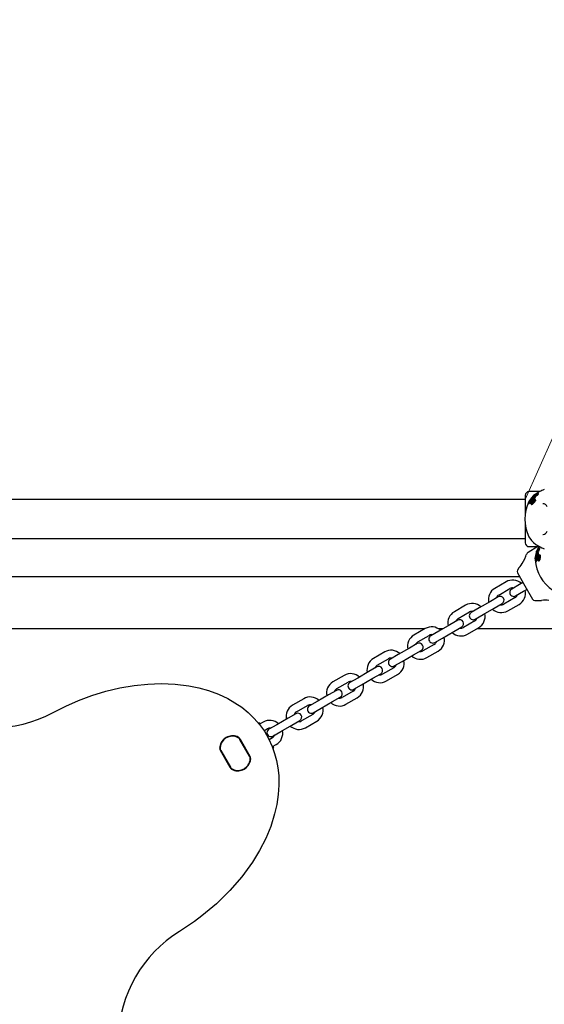
# Model space of a CAD drawing. Units: centimetres. Extents: x 6 to 13.67, y 5.48 to 14.82.
# Drawn here: x 10.2 to 10.6, y 11.32 to 12.08 of the extents above; entities that cross this region are included whole.
import ezdxf

# ---------------------------------------------------------------- set-up
doc = ezdxf.new("R2010")
doc.units = ezdxf.units.CM
doc.styles.add('SLDTEXTSTYLE0', font='TXT', dxfattribs={"width": 0.75})
doc.dimstyles.new('SLDDIMSTYLE1', dxfattribs={"dimtxt": 0.15875, "dimasz": 0.08, "dimexe": 0, "dimexo": 0.0625, "dimgap": 0.039688, "dimtad": 2, "dimdec": 0, "dimlfac": 100, "dimrnd": 1e-09, "dimzin": 12, "dimdsep": 46, "dimtxsty": 'SLDTEXTSTYLE0', "dimblk1": 'DOT', "dimblk2": 'DOT', "dimsah": 1, "dimcen": 0.09, "dimse1": 1, "dimse2": 1, "dimadec": 0, "dimazin": 3, "dimtfac": 1, "dimtdec": 0, "dimtofl": 0, "dimtmove": 0, "dimatfit": 3, "dimldrblk": 'DOT', "dimfxl": 1, "dimfrac": 2, "dimtolj": 1, "dimtzin": 12, "dimarcsym": 0})
doc.dimstyles.new('SLDDIMSTYLE2', dxfattribs={"dimtxt": 0.15875, "dimasz": 0.25, "dimexe": 0, "dimexo": 0.0625, "dimgap": 0.039688, "dimtad": 2, "dimdec": 0, "dimlfac": 100, "dimrnd": 1e-09, "dimzin": 12, "dimdsep": 46, "dimtxsty": 'SLDTEXTSTYLE0', "dimsah": 1, "dimcen": 0, "dimadec": 0, "dimazin": 3, "dimtfac": 1, "dimtdec": 0, "dimtofl": 0, "dimtmove": 0, "dimatfit": 3, "dimfxl": 1, "dimfrac": 2, "dimtolj": 1, "dimtzin": 12, "dimarcsym": 0})

# ---------------------------------------------------------------- blocks, each defined once
blk = doc.blocks.new('_Dot')
at = {"color": 0, "linetype": 'ByBlock', "lineweight": -2}
blk.add_line((-0.5, 0), (-1, 0), dxfattribs=at)
at = {"color": 0, "linetype": 'ByBlock', "const_width": 0.5}
blk.add_lwpolyline([(-0.25, 0, 1), (0.25, 0, 1)], format="xyb", close=True, dxfattribs=at)
blk = doc.blocks.new('_D_2')
at = {"color": 7, "linetype": 'Continuous', "lineweight": 0}
blk.add_line((12.03824, 14.61571), (7.63242, 14.61571), dxfattribs=at)
at = {"color": 7, "linetype": 'Continuous', "lineweight": 18, "xscale": 0.08, "yscale": 0.08, "rotation": 180}
blk.add_blockref('_Dot', (7.63242, 14.61571), dxfattribs=at)
at = {"color": 7, "linetype": 'Continuous', "lineweight": 18, "xscale": 0.08, "yscale": 0.08}
blk.add_blockref('_Dot', (12.03824, 14.61571), dxfattribs=at)
at = {"color": 7, "linetype": 'Continuous', "lineweight": 18, "insert": (9.65938, 14.82035), "char_height": 0.15875, "attachment_point": 1, "style": 'SLDTEXTSTYLE0'}
blk.add_mtext('441', dxfattribs=at)
blk = doc.blocks.new('_D_7')
at = {"color": 7, "linetype": 'Continuous', "lineweight": 0}
blk.add_line((11.24927, 13.1994), (10.58871, 11.70596), dxfattribs=at)
at = {"color": 7, "linetype": 'Continuous', "lineweight": 18}
blk.add_solid([(11.24927, 13.1994), (11.11157, 12.98694), (11.18473, 12.95458)], dxfattribs=at)
at = {"color": 7, "linetype": 'Continuous', "lineweight": 18, "insert": (10.65815, 12.3652), "char_height": 0.15875, "attachment_point": 1, "rotation": 66.13973, "style": 'SLDTEXTSTYLE0'}
blk.add_mtext('163', dxfattribs=at)

msp = doc.modelspace()

# ---------------------------------------------------------------- linework, layer by layer
at = {"color": 7, "linetype": 'Continuous', "lineweight": 25}
for p, q in [((10.58871, 11.70916), (10.58871, 11.69385)), ((10.59995, 11.71216), (10.59171, 11.71216)), ((10.5955, 11.70916), (10.59582, 11.70916)), ((10.59561, 11.70898), (10.59598, 11.70898)), ((10.59569, 11.70925), (10.59577, 11.70925)), ((10.59576, 11.70956), (10.59604, 11.70956)), ((10.59577, 11.70925), (10.59615, 11.70925)), ((10.5959, 11.70921), (10.59595, 11.70923)), ((10.59637, 11.70924), (10.59598, 11.70924)), ((10.5961, 11.7097), (10.59643, 11.7097)), ((10.59694, 11.71041), (10.59612, 11.7098)), ((10.59622, 11.70953), (10.59653, 11.70953)), ((10.59632, 11.70964), (10.59624, 11.70964)), ((10.59666, 11.70983), (10.59625, 11.70983)), ((10.59627, 11.70962), (10.59627, 11.70962)), ((10.59639, 11.70942), (10.5968, 11.70942)), ((10.59672, 11.70977), (10.59644, 11.70964)), ((10.59644, 11.70964), (10.59676, 11.70964)), ((10.5971, 11.70971), (10.59648, 11.70945)), ((10.59648, 11.70945), (10.5969, 11.70945)), ((10.59664, 11.7098), (10.59692, 11.70992)), ((10.59668, 11.71002), (10.59711, 11.71002)), ((10.59675, 11.70964), (10.59677, 11.70964)), ((10.59739, 11.70965), (10.5969, 11.70945)), ((10.59692, 11.70992), (10.59693, 11.70993)), ((10.59708, 11.71015), (10.59695, 11.7101)), ((10.59704, 11.71026), (10.59705, 11.71026)), ((10.59711, 11.71016), (10.59708, 11.71015)), ((10.59713, 11.70972), (10.5971, 11.70971)), ((10.5971, 11.70971), (10.59755, 11.70971)), ((10.59733, 11.70979), (10.59713, 11.70972)), ((10.59713, 11.70972), (10.59758, 11.70972)), ((10.5972, 11.70995), (10.59743, 11.70995)), ((10.59723, 11.70995), (10.59725, 11.70996)), ((10.59728, 11.70987), (10.59728, 11.70987)), ((10.59739, 11.70965), (10.59755, 11.70971)), ((10.59743, 11.71026), (10.59762, 11.71026)), ((10.59759, 11.70942), (10.59769, 11.70948)), ((10.5977, 11.71017), (10.59763, 11.71015)), ((10.59774, 11.71049), (10.59765, 11.71049)), ((10.59771, 11.71062), (10.59794, 11.71062)), ((10.59799, 11.71066), (10.59799, 11.71066)), ((10.5986, 11.7103), (10.59813, 11.7103)), ((10.59878, 11.7102), (10.59831, 11.7102)), ((10.5988, 11.7106), (10.59833, 11.7106)), ((10.59854, 11.71093), (10.59844, 11.71091)), ((10.59904, 11.71093), (10.59857, 11.71093)), ((10.60343, 11.71374), (10.6034, 11.71373)), ((10.58871, 11.70596), (9.76661, 11.70596)), ((10.5915, 11.70293), (10.59173, 11.70293)), ((10.59156, 11.70314), (10.59158, 11.70318)), ((10.5916, 11.70302), (10.59158, 11.70299)), ((10.59204, 11.70513), (10.59162, 11.70447)), ((10.59177, 11.70295), (10.59181, 11.70299)), ((10.59202, 11.70527), (10.59452, 11.70785)), ((10.59205, 11.70505), (10.59202, 11.70527)), ((10.59479, 11.70786), (10.59205, 11.70505)), ((10.59205, 11.70505), (10.5923, 11.70505)), ((10.59217, 11.7046), (10.59471, 11.70732)), ((10.59224, 11.70439), (10.59217, 11.7046)), ((10.59533, 11.70757), (10.59224, 11.70439)), ((10.59224, 11.70439), (10.59243, 11.70439)), ((10.5947, 11.70745), (10.5923, 11.70505)), ((10.5935, 11.70738), (10.59236, 11.70562)), ((10.59269, 11.70346), (10.59411, 11.70523)), ((10.59283, 11.70326), (10.59269, 11.70346)), ((10.59489, 11.70567), (10.59283, 11.70326)), ((10.59283, 11.70326), (10.59307, 11.70326)), ((10.59298, 11.70304), (10.59503, 11.70546)), ((10.59314, 11.70284), (10.59298, 11.70304)), ((10.59519, 11.70567), (10.59307, 11.70326)), ((10.59508, 11.70516), (10.59314, 11.70284)), ((10.59314, 11.70284), (10.59339, 11.70284)), ((10.59357, 11.70304), (10.59339, 11.70284)), ((10.59369, 11.70223), (10.59394, 11.70223)), ((10.5938, 11.70342), (10.59522, 11.70502)), ((10.59413, 11.70228), (10.59394, 11.70223)), ((10.59395, 11.70316), (10.5955, 11.70491)), ((10.59411, 11.70523), (10.595, 11.70584)), ((10.59569, 11.7047), (10.59415, 11.70295)), ((10.59421, 11.70316), (10.5958, 11.70491)), ((10.59578, 11.70438), (10.59438, 11.70278)), ((10.59461, 11.7079), (10.59459, 11.70796)), ((10.59608, 11.70438), (10.59464, 11.70278)), ((10.59468, 11.70764), (10.59517, 11.70802)), ((10.59471, 11.70732), (10.59468, 11.70764)), ((10.59471, 11.70789), (10.595, 11.70789)), ((10.59479, 11.70786), (10.59497, 11.70786)), ((10.59492, 11.70823), (10.59526, 11.70823)), ((10.59517, 11.70802), (10.59528, 11.70807)), ((10.59525, 11.70573), (10.59519, 11.70567)), ((10.59528, 11.70807), (10.59533, 11.70757)), ((10.59528, 11.70807), (10.59562, 11.70807)), ((10.59564, 11.70845), (10.59529, 11.70845)), ((10.59529, 11.70845), (10.5953, 11.70845)), ((10.59533, 11.70757), (10.59566, 11.70757)), ((10.59544, 11.70632), (10.59637, 11.70805)), ((10.59562, 11.70807), (10.59566, 11.70757)), ((10.59564, 11.70845), (10.59565, 11.70845)), ((10.596, 11.70642), (10.59568, 11.70642)), ((10.59574, 11.7056), (10.59631, 11.70607)), ((10.59575, 11.70559), (10.59574, 11.7056)), ((10.59582, 11.70642), (10.59675, 11.70805)), ((10.59604, 11.70588), (10.59595, 11.70577)), ((10.59659, 11.70561), (10.59627, 11.70561)), ((10.59631, 11.70607), (10.59633, 11.70605)), ((10.59631, 11.70607), (10.59664, 11.70607)), ((10.59675, 11.7081), (10.59637, 11.7081)), ((10.59664, 11.70607), (10.59666, 11.70605)), ((10.58871, 11.68793), (10.58871, 11.67276)), ((10.60224, 11.67912), (10.60247, 11.67912)), ((9.76661, 11.67596), (10.58871, 11.67596)), ((10.59162, 11.67745), (10.5935, 11.67455)), ((10.5902, 11.66463), (10.58972, 11.66381)), ((10.59854, 11.66976), (10.59093, 11.66536)), ((10.59171, 11.66976), (10.59995, 11.66976)), ((10.59634, 11.66053), (10.59722, 11.66402)), ((10.59745, 11.66416), (10.59648, 11.66036)), ((10.59758, 11.66376), (10.59669, 11.66049)), ((10.5968, 11.66002), (10.59765, 11.66365)), ((10.59805, 11.66417), (10.59697, 11.65988)), ((10.59727, 11.66411), (10.59722, 11.66414)), ((10.59736, 11.66414), (10.59761, 11.66429)), ((10.59738, 11.66454), (10.59767, 11.66471)), ((10.59741, 11.66564), (10.59768, 11.6658)), ((10.59743, 11.66612), (10.59767, 11.66626)), ((10.59745, 11.66416), (10.5976, 11.66425)), ((10.59746, 11.66391), (10.59769, 11.66449)), ((10.59765, 11.66365), (10.59746, 11.66391)), ((10.59753, 11.66581), (10.5976, 11.66585)), ((10.59788, 11.66509), (10.59758, 11.66492)), ((10.59758, 11.66492), (10.59759, 11.66492)), ((10.59759, 11.66553), (10.59791, 11.66572)), ((10.5976, 11.66585), (10.59793, 11.66604)), ((10.59804, 11.66744), (10.59763, 11.6665)), ((10.59766, 11.6664), (10.59794, 11.66657)), ((10.59769, 11.66449), (10.59776, 11.66458)), ((10.59808, 11.6668), (10.59773, 11.66659)), ((10.59773, 11.66588), (10.59777, 11.66593)), ((10.59776, 11.66458), (10.59806, 11.66476)), ((10.59776, 11.66458), (10.59805, 11.66417)), ((10.59812, 11.66614), (10.59779, 11.66595)), ((10.59787, 11.66647), (10.59781, 11.66643)), ((10.59784, 11.66642), (10.59784, 11.66642)), ((10.59785, 11.66632), (10.59812, 11.66648)), ((10.59788, 11.66509), (10.59789, 11.6651)), ((10.59816, 11.66678), (10.59798, 11.66653)), ((10.59798, 11.66653), (10.59826, 11.66669)), ((10.598, 11.66697), (10.59838, 11.66719)), ((10.59805, 11.66631), (10.5984, 11.66651)), ((10.59805, 11.66417), (10.59834, 11.66434)), ((10.59806, 11.66476), (10.59834, 11.66434)), ((10.59808, 11.66676), (10.59826, 11.66701)), ((10.59852, 11.66692), (10.59811, 11.66639)), ((10.59811, 11.66639), (10.59847, 11.66659)), ((10.5982, 11.66736), (10.5982, 11.66737)), ((10.59828, 11.66728), (10.5982, 11.66718)), ((10.59826, 11.66701), (10.59826, 11.66702)), ((10.59826, 11.66668), (10.59827, 11.66669)), ((10.5983, 11.66731), (10.59828, 11.66728)), ((10.5988, 11.66701), (10.59847, 11.66659)), ((10.59848, 11.66717), (10.59858, 11.66723)), ((10.59851, 11.66719), (10.59853, 11.66721)), ((10.59852, 11.66692), (10.59891, 11.66714)), ((10.59854, 11.66694), (10.59852, 11.66692)), ((10.59853, 11.66756), (10.5987, 11.66765)), ((10.59854, 11.66694), (10.59893, 11.66717)), ((10.59868, 11.6671), (10.59854, 11.66694)), ((10.5986, 11.66801), (10.5988, 11.66813)), ((10.59868, 11.66791), (10.5986, 11.66787)), ((10.5986, 11.66714), (10.5986, 11.66714)), ((10.59902, 11.66535), (10.59869, 11.66516)), ((10.59878, 11.66315), (10.59872, 11.66512)), ((10.59881, 11.66762), (10.59876, 11.66756)), ((10.5988, 11.66701), (10.59891, 11.66714)), ((10.59881, 11.66818), (10.59881, 11.66818)), ((10.59921, 11.66351), (10.59893, 11.66335)), ((10.59905, 11.66342), (10.59904, 11.6653)), ((10.59916, 11.6687), (10.59909, 11.66862)), ((10.59909, 11.66691), (10.59915, 11.66702)), ((10.59952, 11.66818), (10.59912, 11.66794)), ((10.59954, 11.66853), (10.59914, 11.6683)), ((10.59959, 11.66895), (10.59918, 11.66871)), ((10.59972, 11.66818), (10.59932, 11.66795)), ((10.5994, 11.66267), (10.59965, 11.66337)), ((10.59965, 11.66337), (10.59994, 11.66354)), ((10.59965, 11.66337), (10.59968, 11.66336)), ((10.59994, 11.66354), (10.59997, 11.66353)), ((10.59648, 11.66036), (10.59634, 11.66053)), ((10.59643, 11.66042), (10.59639, 11.65964)), ((10.59657, 11.6631), (10.59646, 11.66101)), ((10.59648, 11.66036), (10.59669, 11.66049)), ((10.59697, 11.65988), (10.5968, 11.66002)), ((10.59697, 11.65988), (10.59713, 11.65997)), ((10.597, 11.65845), (10.59701, 11.6585)), ((10.59706, 11.65824), (10.59726, 11.65836)), ((10.5971, 11.65837), (10.5971, 11.65834)), ((10.59728, 11.6584), (10.5973, 11.65845)), ((10.59782, 11.6593), (10.59818, 11.66154)), ((10.59805, 11.65919), (10.59782, 11.6593)), ((10.59862, 11.66232), (10.59805, 11.65919)), ((10.59805, 11.65919), (10.59826, 11.65931)), ((10.59818, 11.66154), (10.59864, 11.66251)), ((10.59888, 11.66246), (10.59826, 11.65931)), ((10.59828, 11.65908), (10.59885, 11.6622)), ((10.59853, 11.65898), (10.59828, 11.65908)), ((10.59905, 11.66196), (10.59853, 11.65898)), ((10.59853, 11.65898), (10.59874, 11.65911)), ((10.59879, 11.65938), (10.59874, 11.65911)), ((10.59881, 11.65982), (10.59924, 11.66191)), ((10.59891, 11.66254), (10.59888, 11.66246)), ((10.59907, 11.65967), (10.59954, 11.66196)), ((10.59929, 11.6598), (10.59979, 11.66211)), ((10.59931, 11.65873), (10.59953, 11.65886)), ((10.59981, 11.66187), (10.59934, 11.65959)), ((10.59941, 11.66267), (10.5994, 11.66267)), ((10.59951, 11.66307), (10.59949, 11.66293)), ((10.59966, 11.659), (10.59952, 11.65886)), ((10.60005, 11.66164), (10.59963, 11.65955)), ((10.60013, 11.66311), (10.59985, 11.66295)), ((10.6003, 11.66179), (10.59986, 11.65968)), ((10.58371, 11.6534), (10.58267, 11.6516)), ((10.58267, 11.6496), (10.58851, 11.63949)), ((10.58445, 11.64651), (9.77088, 11.64651)), ((10.57398, 11.64265), (10.56532, 11.63765)), ((10.58701, 11.64208), (10.58441, 11.64058)), ((10.56832, 11.63245), (10.57698, 11.63745)), ((10.58441, 11.64058), (10.57835, 11.63708)), ((10.58441, 11.64058), (10.57835, 11.63708)), ((10.58135, 11.63189), (10.58741, 11.63539)), ((10.58135, 11.63189), (10.58741, 11.63539)), ((10.58741, 11.63539), (10.59001, 11.63689)), ((10.58851, 11.63949), (10.59434, 11.62938)), ((10.56189, 11.62758), (10.55323, 11.62258)), ((10.56795, 11.63108), (10.56189, 11.62758)), ((10.56489, 11.62239), (10.57095, 11.62589)), ((10.58098, 11.63052), (10.57232, 11.62552)), ((10.59608, 11.62838), (10.60131, 11.62838)), ((10.5428, 11.62465), (10.53414, 11.61965)), ((10.53714, 11.61445), (10.5458, 11.61945)), ((10.55323, 11.62258), (10.54717, 11.61908)), ((10.55623, 11.61739), (10.56489, 11.62239)), ((10.57532, 11.62033), (10.58398, 11.62533)), ((10.53678, 11.61308), (10.53071, 11.60958)), ((10.5498, 11.61252), (10.54114, 11.60752)), ((10.55017, 11.61389), (10.55623, 11.61739)), ((10.51139, 11.60651), (9.84394, 11.60651)), ((10.51163, 11.60665), (10.50297, 11.60165)), ((10.52205, 11.60458), (10.51599, 11.60108)), ((10.52539, 11.60651), (10.52185, 11.60651)), ((10.53071, 11.60958), (10.52205, 11.60458)), ((10.52505, 11.59939), (10.53371, 11.60439)), ((10.53371, 11.60439), (10.53978, 11.60789)), ((10.54414, 11.60233), (10.5528, 11.60733)), ((10.65646, 11.60651), (10.55139, 11.60651)), ((10.50597, 11.59645), (10.51463, 11.60145)), ((10.51899, 11.59589), (10.52505, 11.59939)), ((10.48045, 11.58865), (10.47179, 11.58365)), ((10.49954, 11.59158), (10.49088, 11.58658)), ((10.5056, 11.59508), (10.49954, 11.59158)), ((10.50254, 11.58639), (10.5086, 11.58989)), ((10.51863, 11.59452), (10.50997, 11.58952)), ((10.51297, 11.58433), (10.52163, 11.58933)), ((10.47479, 11.57845), (10.48345, 11.58345)), ((10.49088, 11.58658), (10.48482, 11.58308)), ((10.48782, 11.57789), (10.49388, 11.58139)), ((10.49388, 11.58139), (10.50254, 11.58639)), ((10.46836, 11.57358), (10.4597, 11.56858)), ((10.47442, 11.57708), (10.46836, 11.57358)), ((10.48745, 11.57652), (10.47879, 11.57152)), ((10.44927, 11.57065), (10.44061, 11.56565)), ((10.44361, 11.56045), (10.45227, 11.56545)), ((10.4597, 11.56858), (10.45364, 11.56508)), ((10.4627, 11.56339), (10.47136, 11.56839)), ((10.47136, 11.56839), (10.47742, 11.57189)), ((10.48179, 11.56633), (10.49045, 11.57133)), ((10.44325, 11.55908), (10.43718, 11.55558)), ((10.45627, 11.55852), (10.44761, 11.55352)), ((10.45664, 11.55989), (10.4627, 11.56339)), ((10.4181, 11.55265), (10.40944, 11.54765)), ((10.42852, 11.55058), (10.42246, 11.54708)), ((10.43718, 11.55558), (10.42852, 11.55058)), ((10.43152, 11.54539), (10.44018, 11.55039)), ((10.44018, 11.55039), (10.44625, 11.55389)), ((10.45061, 11.54833), (10.45927, 11.55333)), ((10.41244, 11.54245), (10.4211, 11.54745)), ((10.42546, 11.54189), (10.43152, 11.54539)), ((10.38692, 11.53465), (10.38413, 11.53304)), ((10.40601, 11.53758), (10.39735, 11.53258)), ((10.41207, 11.54108), (10.40601, 11.53758)), ((10.40901, 11.53239), (10.41507, 11.53589)), ((10.4251, 11.54052), (10.41644, 11.53552)), ((10.41944, 11.53033), (10.4281, 11.53533)), ((10.38301, 11.53398), (10.38391, 11.53397)), ((10.38413, 11.53304), (10.38389, 11.5329)), ((10.38741, 11.52801), (10.38992, 11.52945)), ((10.39735, 11.53258), (10.39128, 11.52908)), ((10.39428, 11.52389), (10.40035, 11.52739)), ((10.40035, 11.52739), (10.40901, 11.53239)), ((10.37647, 11.50826), (10.36885, 11.52147)), ((10.37636, 11.50844), (10.36894, 11.52128)), ((10.36906, 11.5216), (10.37669, 11.50839)), ((10.39392, 11.52252), (10.3914, 11.52107)), ((10.36151, 11.49963), (10.35389, 11.51284)), ((10.3541, 11.51296), (10.36173, 11.49975)), ((10.35422, 11.51278), (10.36163, 11.49994)), ((10.39389, 11.51558), (10.39413, 11.51572)), ((10.39413, 11.51572), (10.39692, 11.51733)), ((10.39483, 11.51506), (10.39441, 11.5143))]:
    msp.add_line(p, q, dxfattribs=at)
at = {"color": 7, "linetype": 'Continuous', "lineweight": 25, "flags": 128}
for points in [[(10.59587, 11.70962), (10.59514, 11.70907), (10.5935, 11.70738)], [(10.59561, 11.70898), (10.5956, 11.70898), (10.59561, 11.70899), (10.59562, 11.709), (10.59564, 11.70902), (10.59565, 11.70903)], [(10.59609, 11.7097), (10.59604, 11.7097), (10.596, 11.70968), (10.59594, 11.70965), (10.59582, 11.70959), (10.59578, 11.70957), (10.59576, 11.70956), (10.59575, 11.70956), (10.59576, 11.70957), (10.59578, 11.70959), (10.59581, 11.70962), (10.59587, 11.70966), (10.59594, 11.70971), (10.596, 11.70975), (10.59608, 11.70978), (10.59615, 11.70981), (10.59625, 11.70983), (10.59628, 11.70983), (10.59629, 11.70982), (10.59628, 11.7098), (10.59627, 11.70979), (10.59624, 11.70977), (10.59621, 11.70975), (10.59618, 11.70973), (10.59615, 11.70972), (10.59612, 11.7097), (10.5961, 11.7097), (10.59609, 11.7097)], [(10.59599, 11.70934), (10.59595, 11.70931), (10.59589, 11.70929), (10.59582, 11.70926), (10.59577, 11.70925), (10.59577, 11.70925), (10.59577, 11.70925)], [(10.59598, 11.70924), (10.59598, 11.70924), (10.59599, 11.70923), (10.59599, 11.70923)], [(10.59612, 11.70961), (10.59616, 11.70962), (10.59623, 11.70964), (10.59627, 11.70964), (10.59627, 11.70962)], [(10.59637, 11.70924), (10.59637, 11.70924), (10.59638, 11.70923), (10.59638, 11.70923)], [(10.59648, 11.70945), (10.59642, 11.70943), (10.5964, 11.70942), (10.59639, 11.70942), (10.59638, 11.70942), (10.59638, 11.70943)], [(10.59651, 11.70942), (10.59647, 11.70939), (10.59638, 11.70934)], [(10.59695, 11.7101), (10.59682, 11.71005), (10.59668, 11.71002), (10.59666, 11.71002), (10.59666, 11.71003)], [(10.59721, 11.70999), (10.59696, 11.70988), (10.59672, 11.70977)], [(10.59693, 11.70993), (10.59705, 11.70998), (10.59718, 11.71004)], [(10.60142, 11.71295), (10.60148, 11.71298), (10.60063, 11.71253), (10.59942, 11.71187), (10.59788, 11.71098), (10.59694, 11.71041)], [(10.59704, 11.7102), (10.59704, 11.7102), (10.59704, 11.7102), (10.59704, 11.7102), (10.59704, 11.7102), (10.59704, 11.7102), (10.59705, 11.7102), (10.59705, 11.71021), (10.59705, 11.71021), (10.59707, 11.71022)], [(10.59708, 11.7102), (10.59705, 11.7102), (10.59705, 11.7102)], [(10.5977, 11.70922), (10.59738, 11.70904), (10.59705, 11.70886)], [(10.59713, 11.70926), (10.59743, 11.70947), (10.59751, 11.70953)], [(10.59739, 11.71013), (10.59734, 11.71011), (10.59718, 11.71004)], [(10.59721, 11.70999), (10.59734, 11.71005), (10.59761, 11.71018)], [(10.59724, 11.70998), (10.59722, 11.70997), (10.59722, 11.70997)], [(10.59733, 11.70979), (10.59757, 11.70986), (10.59773, 11.70987), (10.59777, 11.70981), (10.59777, 11.7098)], [(10.59743, 11.71026), (10.59743, 11.71026), (10.59743, 11.71026), (10.59745, 11.71026), (10.59751, 11.71029)], [(10.59777, 11.7098), (10.59766, 11.70966), (10.59751, 11.70953)], [(10.5977, 11.70922), (10.5978, 11.70928), (10.59815, 11.70948)], [(10.59771, 11.71062), (10.59771, 11.71062), (10.59772, 11.71062), (10.59775, 11.71063), (10.59777, 11.71063)], [(10.59777, 11.71063), (10.59788, 11.71067), (10.59798, 11.71068), (10.59799, 11.71067), (10.59799, 11.71066)], [(10.59845, 11.71008), (10.59841, 11.71019), (10.59821, 11.71019), (10.59792, 11.71012)], [(10.59832, 11.7103), (10.59837, 11.71032), (10.59859, 11.71044)], [(10.59854, 11.7106), (10.59857, 11.71061), (10.59872, 11.71069)], [(10.59858, 11.71091), (10.59858, 11.71093), (10.59857, 11.71093)], [(10.59892, 11.71008), (10.59888, 11.71019), (10.59878, 11.71019)], [(10.59881, 11.71059), (10.59881, 11.7106), (10.5988, 11.7106)], [(10.59905, 11.71091), (10.59906, 11.71093), (10.59904, 11.71093)], [(10.59158, 11.70299), (10.59153, 11.70295), (10.59149, 11.70293), (10.59149, 11.70294)], [(10.59605, 11.70793), (10.59282, 11.70496), (10.59158, 11.70318)], [(10.5916, 11.70302), (10.59316, 11.70454), (10.59507, 11.70595)], [(10.59177, 11.70295), (10.59176, 11.70295), (10.59173, 11.70293)], [(10.59181, 11.70299), (10.5934, 11.70453), (10.59376, 11.70479)], [(10.59388, 11.70228), (10.59368, 11.70223), (10.59358, 11.70225), (10.59351, 11.70231)], [(10.59395, 11.70274), (10.59389, 11.70271), (10.59382, 11.70273), (10.59381, 11.70274)], [(10.59404, 11.70282), (10.59405, 11.70288), (10.59405, 11.7029)], [(10.59452, 11.70785), (10.59456, 11.70783), (10.59463, 11.70783), (10.59479, 11.70786)], [(10.59508, 11.70801), (10.59486, 11.70792), (10.59471, 11.70791)], [(10.59519, 11.70843), (10.59525, 11.70845), (10.59528, 11.70845)], [(10.5958, 11.70559), (10.59552, 11.7053), (10.59537, 11.70516)], [(10.59578, 11.70512), (10.59586, 11.70515), (10.59592, 11.70514), (10.59594, 11.70513)], [(10.5958, 11.70491), (10.59596, 11.70504), (10.59596, 11.70504)], [(10.59637, 11.70805), (10.59639, 11.70809), (10.59638, 11.7081), (10.59635, 11.7081), (10.59633, 11.70809)], [(10.59659, 11.70561), (10.59663, 11.70561), (10.59667, 11.70561)], [(10.59675, 11.70805), (10.59676, 11.70808), (10.59676, 11.7081), (10.59675, 11.7081)], [(10.5935, 11.67455), (10.59511, 11.67287), (10.59694, 11.67151)], [(10.58372, 11.65339), (10.5837, 11.65336), (10.58403, 11.65368), (10.58471, 11.65439), (10.58557, 11.65545), (10.58649, 11.65682), (10.58744, 11.65851), (10.58839, 11.66049), (10.5892, 11.66244), (10.58957, 11.66339), (10.58974, 11.66383), (10.58973, 11.6638)], [(10.5975, 11.66622), (10.59714, 11.66539), (10.59657, 11.6631)], [(10.5985, 11.66485), (10.59719, 11.66067), (10.59701, 11.6585)], [(10.59722, 11.66402), (10.59726, 11.66402), (10.59732, 11.66405), (10.59745, 11.66416)], [(10.59763, 11.66443), (10.59747, 11.66424), (10.59735, 11.66416)], [(10.59764, 11.66639), (10.59761, 11.66637), (10.59758, 11.66634), (10.59754, 11.66628), (10.59747, 11.66617), (10.59745, 11.66613), (10.59744, 11.66612), (10.59743, 11.66612), (10.59742, 11.66613), (10.59743, 11.66615), (10.59745, 11.66619), (10.59748, 11.66626), (10.59751, 11.66633), (10.59755, 11.6664), (10.5976, 11.66647), (10.59764, 11.66652), (10.59772, 11.66659), (10.59775, 11.6666), (10.59776, 11.6666), (10.59776, 11.66659), (10.59776, 11.66657), (10.59775, 11.66654), (10.59773, 11.6665), (10.59771, 11.66647), (10.59769, 11.66644), (10.59767, 11.66642), (10.59766, 11.66641), (10.59765, 11.6664), (10.59765, 11.6664)], [(10.59751, 11.66485), (10.59755, 11.6649), (10.59757, 11.66491)], [(10.5976, 11.66554), (10.59759, 11.66553), (10.59759, 11.66554), (10.59759, 11.66556), (10.5976, 11.66559), (10.5976, 11.6656)], [(10.59774, 11.66604), (10.59772, 11.666), (10.59769, 11.66595), (10.59764, 11.66588), (10.5976, 11.66585), (10.5976, 11.66585), (10.5976, 11.66585)], [(10.59772, 11.66634), (10.59775, 11.66637), (10.5978, 11.66642), (10.59784, 11.66644), (10.59784, 11.66642)], [(10.59779, 11.66595), (10.59779, 11.66595), (10.5978, 11.66595), (10.5978, 11.66595)], [(10.5982, 11.66718), (10.59811, 11.66707), (10.598, 11.66697), (10.59798, 11.66697), (10.59798, 11.66698)], [(10.59934, 11.66976), (10.59856, 11.6684), (10.59804, 11.66744)], [(10.59811, 11.66639), (10.59808, 11.66633), (10.59806, 11.66631), (10.59805, 11.66631), (10.59804, 11.66631), (10.59804, 11.66631)], [(10.59815, 11.66637), (10.59813, 11.66633), (10.59808, 11.66624)], [(10.59812, 11.66614), (10.59812, 11.66614), (10.59813, 11.66614), (10.59814, 11.66614)], [(10.59847, 11.66721), (10.59831, 11.66699), (10.59816, 11.66678)], [(10.59823, 11.66731), (10.59822, 11.66731), (10.59822, 11.66732), (10.59822, 11.66732), (10.59822, 11.66732), (10.59822, 11.66732), (10.59823, 11.66732), (10.59823, 11.66732), (10.59823, 11.66733), (10.59824, 11.66734)], [(10.59826, 11.66733), (10.59823, 11.66731), (10.59823, 11.66731)], [(10.59826, 11.66702), (10.59834, 11.66713), (10.59842, 11.66724)], [(10.59856, 11.66742), (10.59853, 11.66738), (10.59842, 11.66724)], [(10.59847, 11.66721), (10.59856, 11.66733), (10.59873, 11.66758)], [(10.5985, 11.66722), (10.59849, 11.6672), (10.59849, 11.6672)], [(10.59853, 11.66756), (10.59853, 11.66756), (10.59853, 11.66756), (10.59854, 11.66757), (10.59859, 11.66762)], [(10.5986, 11.66801), (10.5986, 11.66801), (10.5986, 11.66801), (10.59862, 11.66803), (10.59864, 11.66805)], [(10.59864, 11.66805), (10.59872, 11.66813), (10.5988, 11.6682), (10.59881, 11.66819), (10.59881, 11.66818)], [(10.59872, 11.66512), (10.59871, 11.66516), (10.5987, 11.66516), (10.59868, 11.66515), (10.59867, 11.66513)], [(10.59868, 11.6671), (10.59885, 11.66728), (10.59898, 11.66737), (10.59905, 11.66734), (10.59905, 11.66733)], [(10.59877, 11.66654), (10.59893, 11.66688), (10.59896, 11.66697)], [(10.59928, 11.66679), (10.59909, 11.66648), (10.5989, 11.66615)], [(10.59905, 11.66733), (10.59903, 11.66716), (10.59896, 11.66697)], [(10.5995, 11.66792), (10.59942, 11.66799), (10.59924, 11.66789), (10.59902, 11.66768)], [(10.59904, 11.6653), (10.59904, 11.66534), (10.59903, 11.66535), (10.59902, 11.66534)], [(10.5992, 11.66869), (10.59919, 11.66872), (10.59918, 11.66871)], [(10.59928, 11.66804), (10.59931, 11.66808), (10.59945, 11.6683)], [(10.59928, 11.66679), (10.59934, 11.6669), (10.59954, 11.66724)], [(10.59932, 11.66841), (10.59934, 11.66843), (10.59943, 11.66857)], [(10.59956, 11.66817), (10.59954, 11.66819), (10.59953, 11.66817)], [(10.59957, 11.66853), (10.59956, 11.66854), (10.59955, 11.66853)], [(10.59961, 11.66893), (10.59961, 11.66895), (10.59959, 11.66894)], [(10.59991, 11.66815), (10.59982, 11.66822), (10.59973, 11.66817)], [(10.5971, 11.65834), (10.59708, 11.65827), (10.59705, 11.65824), (10.59704, 11.65825)], [(10.5971, 11.65837), (10.59769, 11.66047), (10.59864, 11.66265)], [(10.59728, 11.6584), (10.59728, 11.65839), (10.59726, 11.65836)], [(10.5973, 11.65845), (10.59791, 11.66058), (10.59809, 11.66098)], [(10.59944, 11.65887), (10.5993, 11.65872), (10.5992, 11.6587), (10.59911, 11.65871)], [(10.59927, 11.6593), (10.59924, 11.65925), (10.59918, 11.65923), (10.59916, 11.65923)], [(10.59931, 11.65942), (10.59929, 11.65947), (10.59929, 11.65949)], [(10.59945, 11.6627), (10.59936, 11.6623), (10.5993, 11.66211)], [(10.59967, 11.66229), (10.59972, 11.66235), (10.59978, 11.66237), (10.59981, 11.66237)], [(10.59979, 11.66211), (10.59986, 11.6623), (10.59987, 11.6623)], [(10.60013, 11.66311), (10.60016, 11.66313), (10.6002, 11.66315)], [(10.22501, 11.5421), (10.23471, 11.54698), (10.24466, 11.55132), (10.25484, 11.5551), (10.26554, 11.55837), (10.27644, 11.56098), (10.28747, 11.56288), (10.29786, 11.56396), (10.30829, 11.56432), (10.31895, 11.56389), (10.32955, 11.56259), (10.33725, 11.56101), (10.34482, 11.55889), (10.35238, 11.55611), (10.35967, 11.55269), (10.36511, 11.54956), (10.37029, 11.54602), (10.3753, 11.54196), (10.37993, 11.53748), (10.38406, 11.5327), (10.38774, 11.52756), (10.39102, 11.52189), (10.39375, 11.51595), (10.39566, 11.51058), (10.39713, 11.50508), (10.39819, 11.49933), (10.3988, 11.49352), (10.39896, 11.48614), (10.39848, 11.47878), (10.39737, 11.47126), (10.39569, 11.46386), (10.39264, 11.45424), (10.38877, 11.44492), (10.38404, 11.43568), (10.37863, 11.42683), (10.37036, 11.41545), (10.36113, 11.40482), (10.3508, 11.39469), (10.33971, 11.38539), (10.33387, 11.38102), (10.32242, 11.37338)]]:
    msp.add_lwpolyline(points, dxfattribs=at)
at = {"color": 7, "linetype": 'Continuous', "lineweight": 25}
for centre, radius, start, end in [((10.59171, 11.70916), 0.003, 90, 180), ((10.59548, 11.70949), 0.000319, 271.15799, 310.82517), ((10.59559, 11.7091), 0.000118, 122.92986, 143.22473), ((10.59649, 11.7079), 0.00162, 122.00792, 126.82438), ((10.59535, 11.70977), 0.000832, 288.48528, 311.38665), ((10.59799, 11.70558), 0.00438, 118.27988, 122.56152), ((10.59344, 11.71187), 0.0036, 307.77745, 308.87109), ((10.60321, 11.69584), 0.01537, 118.68202, 119.27794), ((10.59548, 11.70935), 0.000357, 308.58711, 316.32235), ((10.59614, 11.70867), 0.000587, 113.70507, 132.83491), ((10.5962, 11.70891), 0.000551, 135.31576, 142.17429), ((10.58643, 11.71799), 0.01279, 317.20431, 317.35491), ((10.59571, 11.70944), 0.000354, 302.12816, 323.29017), ((10.59604, 11.70939), 0.000146, 121.42055, 140.17991), ((10.59597, 11.70946), 0.0000478, 155.34226, 177.92159), ((10.59576, 11.70948), 0.00016, 346.7116, 355.50413), ((10.59683, 11.70826), 0.00152, 120.17344, 124.68696), ((10.5957, 11.70984), 0.000911, 288.00677, 309.6448), ((10.59569, 11.70994), 0.000675, 296.63172, 322.25829), ((10.59643, 11.70896), 0.000716, 115.10921, 120.89092), ((10.59606, 11.7098), 0.000565, 279.89549, 305.15801), ((10.60127, 11.69958), 0.01116, 116.09145, 116.92979), ((10.60793, 11.68586), 0.02647, 115.89421, 116.14793), ((10.59609, 11.70946), 0.000372, 300.75185, 321.50192), ((10.60189, 11.6983), 0.01264, 114.55233, 115.88617), ((10.58983, 11.72301), 0.01491, 295.99306, 296.30575), ((10.59652, 11.70933), 0.000165, 119.17591, 142.19325), ((10.59721, 11.70833), 0.00138, 118.92033, 124.16206), ((10.58719, 11.72429), 0.01802, 300.9121, 303.47989), ((10.59746, 11.70785), 0.00192, 111.53255, 118.54852), ((10.54121, 11.80332), 0.10952, 300.40378, 300.98011), ((10.59705, 11.70961), 0.000575, 117.11566, 132.85199), ((10.59163, 11.72202), 0.0134, 292.54743, 294.91687), ((10.5986, 11.70706), 0.00356, 115.96055, 120.58222), ((10.59673, 11.70976), 0.000346, 281.5236, 299.14439), ((10.59773, 11.70925), 0.00122, 91.26213, 124.06619), ((10.59813, 11.70819), 0.00229, 116.41059, 117.64108), ((10.59632, 11.71262), 0.00253, 287.38663, 295.21985), ((10.59377, 11.7187), 0.00917, 291.33, 295.71197), ((10.59739, 11.70984), 0.00049, 88.7688, 124.57115), ((10.59728, 11.70987), 0.000114, 120.00726, 136.25211), ((10.59721, 11.70998), 0.0000335, 249.37992, 311.12215), ((10.59816, 11.70837), 0.00185, 115.5114, 119.81255), ((10.59858, 11.7062), 0.00399, 107.7564, 109.36643), ((10.59589, 11.71274), 0.00319, 295.79502, 299.8501), ((10.59827, 11.70812), 0.00213, 107.65987, 115.43403), ((10.59752, 11.70975), 0.000292, 79.08045, 122.62706), ((10.59566, 11.71374), 0.004, 295.56401, 299.3892), ((10.5976, 11.71006), 0.000261, 116.70204, 130.84412), ((10.59848, 11.70851), 0.00205, 115.53855, 119.30496), ((10.59735, 11.71025), 0.000308, 295.87386, 317.22409), ((10.59772, 11.70998), 0.000373, 84.64914, 123.86101), ((10.59842, 11.70863), 0.00191, 110.00346, 115.40036), ((10.59333, 11.71911), 0.00991, 295.63736, 298.9626), ((10.59737, 11.71075), 0.000558, 296.7333, 313.75877), ((10.59684, 11.71135), 0.00205, 294.60649, 321.91051), ((10.59726, 11.71145), 0.00108, 294.47991, 312.53688), ((10.59804, 11.70974), 0.000554, 77.88825, 128.25698), ((10.59788, 11.71042), 0.000258, 116.52095, 128.92784), ((10.59338, 11.71957), 0.01012, 295.55919, 298.71998), ((10.5988, 11.70872), 0.00219, 115.01155, 118.33783), ((10.59826, 11.70977), 0.000823, 84.12897, 126.74923), ((10.59864, 11.70912), 0.00177, 108.92657, 115.78995), ((10.5977, 11.71069), 0.000613, 290.20071, 317.99358), ((10.59539, 11.71903), 0.00867, 288.01788, 288.63983), ((10.59766, 11.71138), 0.00105, 296.43467, 310.75853), ((10.59728, 11.7114), 0.0021, 294.40029, 321.29886), ((10.59966, 11.70648), 0.00459, 105.30606, 109.0419), ((10.5976, 11.71206), 0.00151, 295.44512, 310.44459), ((10.59812, 11.7114), 0.00107, 296.11161, 310.30958), ((10.59806, 11.7121), 0.00155, 295.17713, 309.93418), ((10.63189, 11.63899), 0.08, 110.86502, 112.38582), ((10.61943, 11.69096), 0.03092, 154.08579, 205.91421), ((10.59197, 11.70288), 0.000482, 147.71029, 172.56275), ((10.59385, 11.70258), 0.000437, 157.20286, 218.24663), ((10.59535, 11.70217), 0.00199, 141.08021, 163.06957), ((10.59395, 11.70283), 0.000164, 156.07088, 214.67469), ((10.59467, 11.70257), 0.00093, 140.38501, 159.6337), ((10.59298, 11.70371), 0.00168, 302.39349, 326.53083), ((10.59335, 11.7035), 0.000969, 307.72523, 325.41286), ((10.59493, 11.70256), 0.000935, 139.7664, 159.03161), ((10.59322, 11.70374), 0.00171, 301.97211, 325.92253), ((10.59489, 11.70784), 0.00033, 130.09609, 158.86194), ((10.59588, 11.70685), 0.00173, 127.02309, 133.977), ((10.59495, 11.70896), 0.000865, 259.96905, 311.76577), ((10.5949, 11.70808), 0.000108, 131.55038, 165.59288), ((10.595, 11.70798), 0.000243, 126.5369, 133.39219), ((10.59586, 11.70691), 0.00166, 121.12337, 127.66251), ((10.59539, 11.70749), 0.000876, 122.06395, 127.58056), ((10.59572, 11.70484), 0.00117, 119.3264, 134.80766), ((10.59591, 11.70693), 0.00163, 112.07738, 127.12225), ((10.59549, 11.70758), 0.000899, 109.2339, 122.8979), ((10.59382, 11.70765), 0.00216, 302.99604, 311.81127), ((10.59419, 11.7064), 0.00125, 311.77601, 326.72704), ((10.59431, 11.70713), 0.0014, 302.65275, 313.98657), ((10.58841, 11.72207), 0.01556, 295.38359, 301.91926), ((10.59136, 11.70912), 0.00543, 313.22052, 323.48604), ((10.59521, 11.70579), 0.000103, 50.04073, 133.24851), ((10.59533, 11.70797), 0.000253, 125.54615, 132.26433), ((10.59573, 11.70744), 0.000916, 121.16035, 126.56572), ((10.59832, 11.70189), 0.0044, 129.97556, 134.65201), ((10.59512, 11.70582), 0.000164, 316.39368, 16.47387), ((10.59599, 11.70734), 0.00115, 107.72604, 129.72014), ((10.59359, 11.70794), 0.00254, 311.40079, 313.88014), ((10.59529, 11.70845), 0.00000849, 289.1959, 23.65647), ((10.59487, 11.7066), 0.000641, 311.08843, 333.60837), ((10.59453, 11.70704), 0.00124, 311.44186, 329.18409), ((10.59698, 11.70347), 0.00233, 123.32541, 129.85498), ((10.59638, 11.70406), 0.00122, 119.09988, 135.9416), ((10.58903, 11.72094), 0.0142, 297.21863, 301.4677), ((10.58759, 11.72493), 0.01865, 295.30187, 300.48204), ((10.59567, 11.70621), 0.00021, 37.66193, 111.76076), ((10.59564, 11.70845), 0.00000862, 287.92596, 22.01873), ((10.59468, 11.70581), 0.00151, 312.32571, 325.95407), ((10.59544, 11.70564), 0.000341, 320.09892, 339.73836), ((10.59536, 11.70621), 0.000492, 317.82358, 14.8721), ((10.59569, 11.70554), 0.0000724, 339.98755, 37.18323), ((10.59298, 11.70738), 0.00411, 312.99948, 326.21344), ((10.59582, 11.70506), 0.000141, 318.81926, 28.78034), ((10.59602, 11.70626), 0.000161, 31.39561, 97.57935), ((10.59568, 11.70622), 0.000491, 316.46843, 13.93655), ((10.59688, 11.70679), 0.00141, 112.81821, 126.31238), ((10.5932, 11.70755), 0.00428, 312.22663, 325.09069), ((10.59553, 11.7062), 0.000879, 317.68796, 338.28168), ((10.59626, 11.70517), 0.00044, 79.11485, 100.65642), ((10.59618, 11.70595), 0.000179, 335.83304, 36.07067), ((10.5963, 11.70541), 0.000203, 42.97174, 78.5177), ((10.59612, 11.70536), 0.000377, 315.86384, 29.4597), ((10.59585, 11.70622), 0.000899, 316.56112, 336.98345), ((10.59652, 11.70595), 0.000175, 334.21018, 35.90663), ((10.59663, 11.7054), 0.000204, 43.17965, 78.81507), ((10.59645, 11.70536), 0.000372, 314.07146, 29.09482), ((10.6024, 11.69968), 0.00318, 11.54002, 92.25803), ((10.60244, 11.68221), 0.00313, 270.29115, 348.89854), ((10.59171, 11.67276), 0.003, 180, 270), ((10.63337, 11.73044), 0.06927, 238.27464, 242.53713), ((10.59193, 11.66363), 0.002, 120.00024, 150.00024), ((10.59755, 11.66419), 0.00033, 160.09634, 188.86218), ((10.5989, 11.66383), 0.00173, 157.02333, 163.97724), ((10.59884, 11.66387), 0.00166, 151.12361, 157.66276), ((10.59743, 11.66441), 0.000108, 161.55062, 195.59312), ((10.59703, 11.66519), 0.000865, 289.9693, 341.76601), ((10.59756, 11.66437), 0.000243, 156.53714, 163.39243), ((10.59815, 11.66413), 0.000876, 152.0642, 157.58081), ((10.59888, 11.66391), 0.00163, 142.07762, 157.12249), ((10.59819, 11.66426), 0.000899, 139.23414, 152.89814), ((10.59723, 11.66592), 0.000319, 301.15824, 340.82542), ((10.59751, 11.66563), 0.000118, 152.9301, 173.22497), ((10.59889, 11.66505), 0.00162, 152.00817, 156.82463), ((10.60135, 11.66379), 0.00438, 148.28012, 152.56177), ((10.61075, 11.65796), 0.01537, 148.68226, 149.27819), ((10.59758, 11.66492), 0.00000849, 319.19614, 53.65671), ((10.59814, 11.66578), 0.000551, 165.316, 172.17453), ((10.59697, 11.66609), 0.000832, 318.48553, 341.38689), ((10.59427, 11.66696), 0.0036, 337.7777, 338.87134), ((10.58514, 11.66875), 0.01279, 347.20455, 347.35515), ((10.59776, 11.66611), 0.000146, 151.42079, 170.18015), ((10.59766, 11.66613), 0.0000478, 185.3425, 207.92183), ((10.59748, 11.66604), 0.00016, 16.71184, 25.50438), ((10.59786, 11.66453), 0.000253, 155.54639, 162.26458), ((10.59901, 11.66552), 0.00152, 150.17368, 154.6872), ((10.58482, 11.67328), 0.01556, 325.38384, 331.9195), ((10.5973, 11.66579), 0.000357, 338.58736, 346.3226), ((10.59847, 11.66427), 0.000916, 151.1606, 156.56597), ((10.5982, 11.66554), 0.000587, 143.70531, 162.83515), ((10.59875, 11.66431), 0.00115, 137.72628, 159.72038), ((10.59831, 11.66593), 0.000716, 145.10946, 150.89117), ((10.59718, 11.66641), 0.000675, 326.63196, 352.25854), ((10.59745, 11.66599), 0.000354, 332.1284, 353.29041), ((10.61983, 11.65168), 0.02647, 145.89446, 146.14817), ((10.6072, 11.66023), 0.01116, 146.09169, 146.93004), ((10.58591, 11.67261), 0.0142, 327.21887, 331.46794), ((10.59789, 11.66509), 0.00000862, 317.9262, 52.01897), ((10.60837, 11.65943), 0.01264, 144.55257, 145.88642), ((10.59724, 11.66633), 0.000911, 318.00701, 339.64505), ((10.59757, 11.66647), 0.000565, 309.89574, 335.15825), ((10.58558, 11.6748), 0.01491, 325.9933, 326.30599), ((10.59853, 11.66681), 0.000575, 147.1159, 162.85223), ((10.58267, 11.67534), 0.01865, 325.30211, 330.48229), ((10.60114, 11.66537), 0.00356, 145.96079, 150.58247), ((10.59821, 11.66629), 0.000165, 149.17615, 172.19349), ((10.5993, 11.66578), 0.00138, 148.92057, 154.1623), ((10.59777, 11.6662), 0.000372, 330.7521, 351.50216), ((10.59976, 11.66548), 0.00192, 141.53279, 148.54876), ((10.5993, 11.66683), 0.00122, 121.26237, 154.06643), ((10.60018, 11.66611), 0.00229, 146.41084, 147.64132), ((10.59639, 11.66905), 0.00253, 317.38687, 325.22009), ((10.59871, 11.66717), 0.00049, 118.76904, 154.5714), ((10.58763, 11.67484), 0.0134, 322.54767, 324.91711), ((10.59114, 11.67304), 0.00917, 321.33024, 325.71222), ((10.58265, 11.67458), 0.01802, 330.91235, 333.48013), ((10.59817, 11.66677), 0.000346, 311.52384, 329.14464), ((10.59859, 11.66714), 0.000114, 150.0075, 166.25235), ((10.59848, 11.6672), 0.0000335, 279.38016, 341.12239), ((10.6001, 11.66629), 0.00185, 145.51164, 149.8128), ((10.59979, 11.66428), 0.00141, 142.81845, 156.31263), ((10.59877, 11.66747), 0.000261, 146.70228, 160.84437), ((10.60155, 11.66462), 0.00399, 137.75664, 139.36667), ((10.50332, 11.72004), 0.10952, 330.40403, 330.98036), ((10.60032, 11.66657), 0.00205, 145.53879, 149.30521), ((10.59526, 11.66969), 0.004, 325.56425, 329.38944), ((10.60033, 11.66613), 0.00213, 137.66012, 145.43427), ((10.59893, 11.66746), 0.000373, 114.64938, 153.86126), ((10.59884, 11.66792), 0.000258, 146.5212, 158.92808), ((10.59886, 11.66716), 0.000292, 109.08069, 152.62731), ((10.59596, 11.66894), 0.00319, 325.79526, 329.85034), ((10.60048, 11.66691), 0.00219, 145.01179, 148.33808), ((10.6002, 11.66664), 0.00191, 140.0037, 145.40061), ((10.59778, 11.6685), 0.00108, 324.48015, 342.53712), ((10.60015, 11.66717), 0.00177, 138.92681, 145.79019), ((10.59823, 11.66795), 0.000558, 326.73354, 343.75901), ((10.59037, 11.67359), 0.01012, 325.55943, 328.72022), ((10.59846, 11.66751), 0.000308, 325.8741, 347.22434), ((10.59055, 11.67317), 0.00991, 325.6376, 328.96285), ((10.59949, 11.66755), 0.000823, 114.12921, 156.74947), ((10.59932, 11.66741), 0.000554, 107.8885, 158.25722), ((10.59238, 11.67413), 0.00867, 318.01812, 318.64007), ((10.59903, 11.66317), 0.00021, 67.66218, 141.761), ((10.60235, 11.6654), 0.00459, 135.3063, 139.04214), ((10.59778, 11.6692), 0.00151, 325.44536, 340.44483), ((10.59855, 11.66807), 0.000613, 320.20095, 347.99382), ((10.59817, 11.66864), 0.00105, 326.43492, 340.75877), ((10.59876, 11.66302), 0.000492, 347.82382, 44.87235), ((10.59747, 11.66821), 0.00205, 324.60673, 351.91075), ((10.59931, 11.66339), 0.000161, 61.39586, 127.57959), ((10.59904, 11.66319), 0.000491, 346.46868, 43.9368), ((10.59815, 11.66946), 0.00155, 325.17737, 339.93443), ((10.59856, 11.66889), 0.00107, 326.11186, 340.30982), ((10.59926, 11.66822), 0.000299, 325.61422, 350.41066), ((10.59783, 11.66847), 0.0021, 324.40053, 351.29911), ((10.5999, 11.66337), 0.000175, 4.21042, 65.90687), ((10.59918, 11.66327), 0.000899, 346.56136, 6.9837), ((10.63189, 11.74293), 0.08, 247.61483, 249.13495), ((10.62723, 11.66184), 0.03092, 184.08604, 235.91445), ((10.59749, 11.65844), 0.000482, 177.71053, 202.56299), ((10.59976, 11.66201), 0.00117, 149.32664, 164.8079), ((10.5974, 11.66329), 0.0014, 332.653, 343.98681), ((10.59671, 11.66349), 0.00216, 332.99628, 341.81151), ((10.59814, 11.66311), 0.000641, 341.08868, 3.60862), ((10.59885, 11.66258), 0.000103, 80.04097, 163.24875), ((10.59636, 11.66363), 0.00254, 341.40104, 343.88038), ((10.60077, 11.65951), 0.00199, 171.08045, 193.06981), ((10.59763, 11.66332), 0.00124, 341.4421, 359.18433), ((10.59927, 11.65912), 0.000437, 187.20311, 248.24687), ((10.59766, 11.66259), 0.00125, 341.77625, 356.72729), ((10.59875, 11.66256), 0.000164, 346.39392, 46.47411), ((10.59384, 11.66353), 0.00543, 343.22077, 353.48628), ((10.59998, 11.65952), 0.00093, 170.38525, 189.63394), ((10.59923, 11.65938), 0.000164, 186.07113, 244.67493), ((10.60348, 11.66075), 0.0044, 159.9758, 164.65225), ((10.59838, 11.65967), 0.000969, 337.72547, 355.4131), ((10.60021, 11.65964), 0.000935, 169.76664, 189.03185), ((10.60154, 11.66145), 0.00233, 153.32565, 159.85522), ((10.59938, 11.6626), 0.0000724, 9.9878, 67.18347), ((10.59795, 11.65965), 0.00168, 332.39374, 356.53108), ((10.59912, 11.66256), 0.000341, 350.09917, 9.7386), ((10.60072, 11.66166), 0.00122, 149.10012, 165.94184), ((10.59815, 11.6598), 0.00171, 331.97235, 355.92277), ((10.59961, 11.6632), 0.000179, 5.83328, 66.07091), ((10.59892, 11.66309), 0.000879, 347.6882, 8.28192), ((10.60006, 11.66257), 0.00044, 109.11509, 130.65666), ((10.59974, 11.66225), 0.000141, 348.8195, 58.78058), ((10.59837, 11.66233), 0.00151, 342.32595, 355.95431), ((10.59998, 11.66279), 0.000203, 72.97198, 108.51795), ((10.59985, 11.66266), 0.000377, 345.86408, 59.45995), ((10.59612, 11.66284), 0.00411, 342.99973, 356.21368), ((10.60026, 11.66295), 0.000204, 73.17989, 108.81531), ((10.59623, 11.66309), 0.00428, 342.22687, 355.09093), ((10.60013, 11.66283), 0.000372, 344.07171, 59.09507), ((10.5844, 11.6506), 0.002, 150.00024, 210.00024), ((10.57898, 11.63399), 0.01, 47.45634, 120), ((10.57032, 11.62899), 0.01, 120, 192.5424), ((10.57985, 11.63449), 0.003, 120, 300), ((10.57985, 11.63449), 0.003, 120.00024, 300.00024), ((10.57898, 11.63399), 0.004, 78.58521, 120), ((10.57898, 11.63399), 0.01, 300, 12.54114), ((10.5478, 11.61599), 0.01, 47.4576, 120), ((10.57032, 11.62899), 0.004, 120, 161.40962), ((10.56945, 11.62849), 0.003, 300, 120), ((10.57032, 11.62899), 0.004, 258.59038, 300), ((10.57898, 11.63399), 0.004, 300, 341.40445), ((10.59608, 11.63038), 0.002, 210.00024, 270.00024), ((10.60415, 11.60189), 0.02665, 83.79438, 96.13911), ((10.53914, 11.61099), 0.01, 120, 192.5424), ((10.54867, 11.61649), 0.003, 120, 300), ((10.5478, 11.61599), 0.004, 78.59038, 120), ((10.5478, 11.61599), 0.01, 300, 12.5424), ((10.57032, 11.62899), 0.01, 227.4576, 300), ((10.53914, 11.61099), 0.004, 120, 161.40962), ((10.53828, 11.61049), 0.003, 300, 120), ((10.5478, 11.61599), 0.004, 300, 341.40962), ((10.51663, 11.59799), 0.01, 47.4576, 120), ((10.53914, 11.61099), 0.01, 227.4576, 300), ((10.53914, 11.61099), 0.004, 258.59038, 300), ((10.50797, 11.59299), 0.01, 120, 192.5424), ((10.50797, 11.59299), 0.004, 120, 161.40962), ((10.5071, 11.59249), 0.003, 300, 120), ((10.51749, 11.59849), 0.003, 120, 300), ((10.51663, 11.59799), 0.004, 78.59038, 120), ((10.51663, 11.59799), 0.004, 300, 341.40962), ((10.51663, 11.59799), 0.01, 300, 12.5424), ((10.48545, 11.57999), 0.01, 47.4576, 120), ((10.50797, 11.59299), 0.004, 258.59038, 300), ((10.47679, 11.57499), 0.01, 120, 192.5424), ((10.48632, 11.58049), 0.003, 120, 300), ((10.48545, 11.57999), 0.004, 78.59038, 120), ((10.48545, 11.57999), 0.01, 300, 12.5424), ((10.50797, 11.59299), 0.01, 227.4576, 300), ((10.47679, 11.57499), 0.004, 120, 161.40962), ((10.47592, 11.57449), 0.003, 300, 120), ((10.48545, 11.57999), 0.004, 300, 341.40962), ((10.44561, 11.55699), 0.01, 120, 192.5424), ((10.45427, 11.56199), 0.01, 47.4576, 120), ((10.45514, 11.56249), 0.003, 120, 300), ((10.45427, 11.56199), 0.004, 78.59038, 120), ((10.47679, 11.57499), 0.01, 227.4576, 300), ((10.47679, 11.57499), 0.004, 258.59038, 300), ((10.44561, 11.55699), 0.004, 120, 161.40962), ((10.44475, 11.55649), 0.003, 300, 120), ((10.45427, 11.56199), 0.004, 300, 341.40962), ((10.45427, 11.56199), 0.01, 300, 12.5424), ((10.4231, 11.54399), 0.01, 47.4576, 120), ((10.44561, 11.55699), 0.01, 227.4576, 300), ((10.44561, 11.55699), 0.004, 258.59038, 300), ((10.17766, 11.63018), 0.1, 241.73992, 298.26008), ((10.41444, 11.53899), 0.01, 120, 192.5424), ((10.41444, 11.53899), 0.004, 120, 161.40962), ((10.42396, 11.54449), 0.003, 120, 300), ((10.4231, 11.54399), 0.004, 78.59038, 120), ((10.4231, 11.54399), 0.004, 300, 341.40962), ((10.4231, 11.54399), 0.01, 300, 12.5424), ((10.39192, 11.52599), 0.01, 47.4576, 120), ((10.41357, 11.53849), 0.003, 300, 120), ((10.41444, 11.53899), 0.004, 258.59038, 300), ((10.38388, 11.53347), 0.0005, 300, 87.14012), ((10.39278, 11.52649), 0.003, 120, 300), ((10.39192, 11.52599), 0.004, 78.59038, 120), ((10.39192, 11.52599), 0.01, 300, 12.5424), ((10.41444, 11.53899), 0.01, 227.4576, 300), ((10.36333, 11.51401), 0.01009, 69.36723, 170.63277), ((10.36333, 11.51401), 0.00984, 69.36723, 170.63277), ((10.36316, 11.51429), 0.0095, 65.0968, 174.9032), ((10.36538, 11.51947), 0.004, 30, 69.36723), ((10.36538, 11.51947), 0.00425, 30, 69.36723), ((10.36548, 11.51928), 0.004, 30, 65.0968), ((10.39192, 11.52599), 0.004, 300, 341.40962), ((10.35757, 11.51496), 0.00425, 170.63277, 210), ((10.35757, 11.51496), 0.004, 170.63277, 210), ((10.35768, 11.51478), 0.004, 174.9032, 210), ((10.39438, 11.51528), 0.0005, 332.85988, 120), ((10.36741, 11.50693), 0.0095, 245.0968, 354.9032), ((10.36725, 11.50721), 0.01009, 249.36723, 350.63277), ((10.36725, 11.50721), 0.00984, 249.36723, 350.63277), ((10.37289, 11.50644), 0.004, 354.9032, 30), ((10.37301, 11.50626), 0.004, 350.63277, 30), ((10.37301, 11.50626), 0.00425, 350.63277, 30), ((10.36519, 11.50175), 0.00425, 210, 249.36723), ((10.3651, 11.50194), 0.004, 210, 245.0968), ((10.36519, 11.50175), 0.004, 210, 249.36723), ((10.37503, 11.28834), 0.1, 121.73992, 178.26008)]:
    msp.add_arc(centre, radius, start, end, dxfattribs=at)

# ---------------------------------------------------------------- dimensions: what is measured, and where the dimension line sits
at = {"color": 7, "linetype": 'Continuous', "lineweight": 18}
dim = msp.add_linear_dim(base=(7.63242, 14.61571), p1=(12.03824, 11.69096), p2=(7.63242, 10.7196), dimstyle='SLDDIMSTYLE1', dxfattribs=at)
dim.commit()
dim.dimension.update_dxf_attribs({"geometry": '_D_2', "text_midpoint": (9.83533, 14.61571), "dimtype": 160})
dim = msp.add_radius_dim(center=(10.58871, 11.70596), mpoint=(11.24927, 13.1994), dimstyle='SLDDIMSTYLE2', override={"dimpost": '<>'}, dxfattribs=at)
dim.commit()
dim.dimension.update_dxf_attribs({"geometry": '_D_7', "text_midpoint": (10.91899, 12.45268), "dimtype": 164})

doc.saveas('drawing.dxf')
